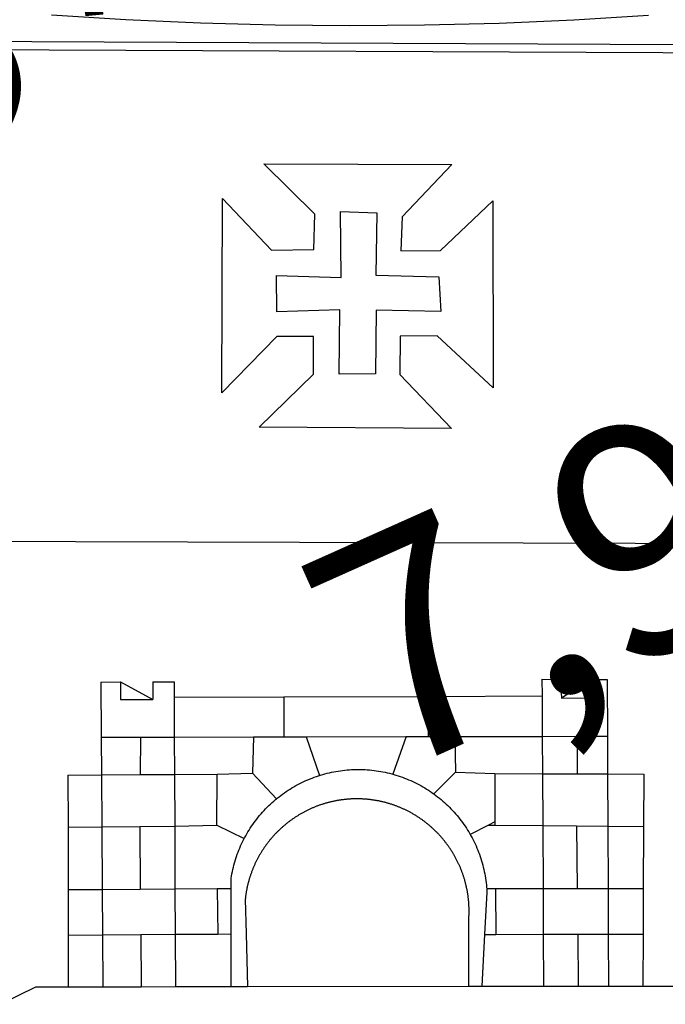
# Model space of a CAD drawing. Extents: x 184376 to 185509, y 1676743 to 1677610.
# Drawn here: x 185179 to 185182, y 1676844 to 1676850 of the extents above; entities that cross this region are included whole.
import ezdxf

# ---------------------------------------------------------------- set-up
doc = ezdxf.new("R2010")
doc.units = 0
doc.header["$MEASUREMENT"] = 0
doc.layers.add('BRAZAO', color=7, linetype='CONTINUOUS')
doc.layers.add('COTAS', color=7, linetype='CONTINUOUS')
doc.styles.add('ROMANS', font='IC-ROMANS.SHX', dxfattribs={"height": 2})

# ---------------------------------------------------------------- blocks, each defined once
blk = doc.blocks.new('Logo_Prefeitura')
at = {"layer": 'BRAZAO'}
for points in [[(212.63, 197.58), (157.83, 194.28), (102.97, 191.93), (48.08, 190.55), (-6.82, 190.12), (-61.72, 190.65), (-116.61, 192.14), (-171.46, 194.58), (-226.25, 197.99)], [(-453.42, 179.57), (450.15, 175.32), (478.81, 150.74), (483.77, -468.8), (483.37, -477.03), (482.82, -485.26), (482.14, -493.48), (481.3, -501.68), (480.33, -509.86), (479.21, -518.03), (477.95, -526.18), (476.55, -534.3)], [(-453.45, 173.52), (448.49, 169.47), (449.57, -190.75)], [(-70.04, 88.63), (68.15, 88.32), (31.48, 49.89), (30.56, 24.83), (59.7, 25.01), (98.17, 61.49), (98.17, 61.49), (98.37, -75.92), (57.4, -37.7), (57.4, -37.7), (30.06, -37.87), (29.89, -65.92), (67.71, -105.8), (-73.61, -104.71), (-33.64, -65.82), (-33.47, -38.22), (-33.47, -38.22), (-60.65, -38.24), (-100.93, -79.53), (-100.38, 63.29), (-100.38, 63.29), (-64.36, 25.21), (-33.27, 25.83), (-32.5, 51.64), (-70.04, 88.63)], [(-60.87, 6.72), (-13.31, 5.3), (-13.72, 53.6), (-13.72, 53.6), (12.86, 52.72), (12.22, 6.97), (58.48, 5.8), (59.97, -19.85), (12.51, -18.68), (12.51, -18.68), (12.02, -65.49), (-14.71, -65.81), (-14.23, -18.55), (-14.23, -18.55), (-60.64, -19.94), (-60.87, 6.72)], [(-455.36, -187.88), (449.57, -190.75)], [(-189.79, -291.99), (-175.39, -291.91)], [(-189.79, -291.99), (-189.56, -332.5)], [(-175.39, -291.91), (-175.53, -304.88)], [(-175.39, -291.91), (-151.58, -304.77)], [(-151.64, -291.79), (-136.04, -291.71)], [(-151.64, -291.79), (-151.59, -301.68)], [(-136.04, -291.71), (-135.99, -303.14)], [(134.32, -289.98), (134.39, -302.22)], [(134.32, -289.98), (147.98, -290)], [(147.98, -290), (148.39, -299.73)], [(170.03, -290.02), (148.56, -303.85)], [(170.03, -290.02), (170.49, -303.64)], [(170.03, -290.02), (182.22, -290.03)], [(182.22, -290.03), (182.4, -331.79)], [(-151.59, -301.68), (-151.58, -304.77)], [(-135.99, -303.14), (-55.37, -302.86)], [(-135.99, -303.14), (-135.87, -332.4)], [(-55.37, -302.86), (-55.41, -332.25)], [(-55.37, -302.86), (50.83, -302.5)], [(50.83, -302.5), (50.79, -332.04)], [(50.83, -302.5), (134.39, -302.22)], [(134.39, -302.22), (134.54, -331.88)], [(148.39, -299.73), (148.56, -303.85)], [(148.56, -303.85), (170.49, -303.64)], [(-175.53, -304.88), (-151.58, -304.77)], [(-189.56, -332.5), (-160.78, -332.45)], [(-189.56, -332.5), (-189.39, -360.2)], [(-160.78, -332.45), (-160.88, -360.02)], [(-160.78, -332.45), (-135.87, -332.4)], [(-135.87, -332.4), (-77.8, -332.29)], [(-135.87, -332.4), (-135.75, -359.86)], [(-77.8, -332.29), (-78.41, -358.86)], [(-77.8, -332.29), (-55.41, -332.25)], [(-55.41, -332.25), (-39.09, -332.21)], [(-39.09, -332.21), (34.54, -332.07)], [(-39.09, -332.21), (-29.27, -360.64)], [(34.54, -332.07), (24.82, -359.7)], [(34.54, -332.07), (50.79, -332.04)], [(50.79, -332.04), (70.39, -332)], [(70.39, -332), (134.54, -331.88)], [(70.39, -332), (70.81, -358.13)], [(134.54, -331.88), (160.18, -331.83)], [(134.54, -331.88), (134.69, -359.32)], [(160.18, -331.83), (160.07, -359.42)], [(160.18, -331.83), (182.4, -331.79)], [(182.4, -331.79), (182.51, -359.5)], [(-214.05, -360.35), (-189.39, -360.2)], [(-214.05, -360.35), (-214.01, -398.6)], [(-189.39, -360.2), (-160.88, -360.02)], [(-189.39, -360.2), (-189.17, -398.37)], [(-160.88, -360.02), (-135.75, -359.86)], [(-135.75, -359.86), (-104.48, -359.67)], [(-135.75, -359.86), (-135.59, -397.88)], [(-104.57, -397.01), (-104.48, -359.67)], [(-104.48, -359.67), (-78.41, -358.86)], [(-78.41, -358.86), (-60.85, -377.83)], [(-60.85, -377.83), (-60.23, -377.31), (-58.93, -376.28), (-57.62, -375.28), (-56.29, -374.29), (-54.95, -373.33), (-53.59, -372.4), (-52.21, -371.49), (-50.82, -370.6), (-49.41, -369.73), (-47.98, -368.89), (-46.54, -368.08), (-45.09, -367.29), (-43.63, -366.53), (-42.15, -365.79), (-40.66, -365.08), (-39.15, -364.39), (-37.64, -363.73), (-36.11, -363.1), (-34.57, -362.49), (-33.03, -361.92), (-31.47, -361.36), (-29.9, -360.84), (-29.27, -360.64)], [(-29.27, -360.64), (-28.33, -360.34), (-26.74, -359.87), (-25.15, -359.43), (-23.55, -359.02), (-21.94, -358.63), (-20.33, -358.27), (-18.71, -357.94), (-17.08, -357.64), (-15.45, -357.37), (-13.82, -357.13), (-12.18, -356.91), (-10.54, -356.72), (-8.9, -356.56), (-7.25, -356.43), (-5.6, -356.33), (-3.95, -356.26), (-2.3, -356.22), (-0.64, -356.2), (-0.64, -356.2), (1.01, -356.22), (2.66, -356.26), (4.31, -356.33), (5.96, -356.43), (7.61, -356.56), (9.25, -356.72), (10.9, -356.91), (12.53, -357.12), (14.17, -357.37), (15.8, -357.64), (17.42, -357.94), (19.04, -358.27), (20.66, -358.63), (22.26, -359.02), (23.86, -359.43), (24.82, -359.7)], [(24.82, -359.7), (25.46, -359.87), (27.04, -360.34), (28.62, -360.84), (30.18, -361.36), (31.74, -361.91), (33.29, -362.49), (34.83, -363.1), (36.35, -363.73), (37.87, -364.39), (39.37, -365.08), (40.86, -365.79), (42.34, -366.53), (43.81, -367.29), (45.26, -368.08), (46.7, -368.89), (48.12, -369.73), (49.53, -370.59), (50.92, -371.48), (52.3, -372.4), (53.66, -373.33), (54.79, -374.14)], [(70.81, -358.13), (54.79, -374.14)], [(70.81, -358.13), (99.78, -359.19)], [(99.78, -359.19), (99.66, -394.77)], [(99.78, -359.19), (134.69, -359.32)], [(134.69, -359.32), (134.89, -397.48)], [(134.69, -359.32), (160.07, -359.42)], [(160.07, -359.42), (182.51, -359.5)], [(182.51, -359.5), (209.11, -359.6)], [(182.51, -359.5), (182.67, -397.86)], [(209.11, -359.6), (208.95, -398.07)], [(54.79, -374.14), (55.01, -374.29), (56.34, -375.27), (57.65, -376.28), (58.94, -377.31), (60.22, -378.36), (61.47, -379.44), (62.71, -380.53), (63.93, -381.65), (65.13, -382.79), (66.3, -383.94), (67.46, -385.12), (68.6, -386.32), (69.72, -387.54), (70.81, -388.78), (71.88, -390.03), (72.93, -391.31), (73.96, -392.6), (74.97, -393.92), (75.95, -395.24), (76.91, -396.59), (77.84, -397.95), (78.76, -399.33), (79.64, -400.72), (80.51, -402.13), (81.34, -403.56), (81.59, -404)], [(-84.44, -406.86), (-84.23, -406.45), (-83.44, -405), (-82.63, -403.56), (-81.79, -402.14), (-80.93, -400.73), (-80.04, -399.33), (-79.13, -397.96), (-78.19, -396.59), (-77.23, -395.25), (-76.25, -393.92), (-75.25, -392.61), (-74.22, -391.31), (-73.17, -390.04), (-72.09, -388.78), (-71, -387.54), (-69.88, -386.32), (-68.75, -385.13), (-67.59, -383.95), (-66.41, -382.79), (-65.21, -381.65), (-63.99, -380.53), (-62.76, -379.44), (-61.5, -378.36), (-60.85, -377.83)], [(79.13, -443.92), (79.06, -443.61), (78.95, -443.09), (78.84, -442.57), (78.72, -442.05), (78.6, -441.53), (78.48, -441.01), (78.35, -440.49), (78.22, -439.97), (78.09, -439.45), (77.95, -438.94), (77.81, -438.42), (77.67, -437.91), (77.53, -437.39), (77.38, -436.88), (77.22, -436.37), (77.07, -435.86), (76.91, -435.35), (76.74, -434.84), (76.58, -434.33), (76.41, -433.83), (76.23, -433.32), (76.06, -432.82), (75.88, -432.32), (75.7, -431.81), (75.51, -431.31), (75.32, -430.81), (75.13, -430.32), (74.93, -429.82), (74.73, -429.32), (74.53, -428.83), (74.33, -428.34), (74.12, -427.85), (73.91, -427.36), (73.69, -426.87), (73.47, -426.38), (73.25, -425.89), (73.03, -425.41), (72.8, -424.93), (72.57, -424.44), (72.34, -423.96), (72.1, -423.49), (71.86, -423.01), (71.62, -422.53), (71.37, -422.06), (71.12, -421.59), (70.87, -421.12), (70.62, -420.65), (70.36, -420.18), (70.1, -419.71), (69.83, -419.25), (69.57, -418.79), (69.3, -418.33), (69.02, -417.87), (68.75, -417.41), (68.47, -416.96), (68.19, -416.5), (67.9, -416.05), (67.61, -415.6), (67.32, -415.15), (67.03, -414.71), (66.73, -414.26), (66.44, -413.82), (66.13, -413.38), (65.83, -412.94), (65.52, -412.51), (65.21, -412.07), (64.9, -411.64), (64.58, -411.21), (64.26, -410.78), (63.94, -410.36), (63.62, -409.93), (63.29, -409.51), (62.96, -409.09), (62.63, -408.67), (62.29, -408.26), (61.95, -407.84), (61.61, -407.43), (61.27, -407.02), (60.92, -406.62), (60.57, -406.21), (60.22, -405.81), (59.87, -405.41), (59.51, -405.01), (59.15, -404.62), (58.79, -404.23), (58.43, -403.84), (58.06, -403.45), (57.69, -403.06), (57.32, -402.68), (56.95, -402.3), (56.57, -401.92), (56.19, -401.54), (55.81, -401.17), (55.43, -400.8), (55.04, -400.43), (54.65, -400.06), (54.26, -399.7), (53.87, -399.34), (53.47, -398.98), (53.07, -398.62), (52.67, -398.27), (52.27, -397.92), (51.87, -397.57), (51.46, -397.23), (51.05, -396.88), (50.64, -396.54), (50.22, -396.21), (49.81, -395.87), (49.39, -395.54), (48.97, -395.21), (48.55, -394.88), (48.13, -394.56), (47.7, -394.24), (47.27, -393.92), (46.84, -393.6), (46.41, -393.29), (45.97, -392.98), (45.54, -392.67), (45.1, -392.37), (44.66, -392.07), (44.22, -391.77), (43.77, -391.47), (43.32, -391.18), (42.88, -390.89), (42.43, -390.6), (41.97, -390.32), (41.52, -390.03), (41.07, -389.76), (40.61, -389.48), (40.15, -389.21), (39.69, -388.94), (39.23, -388.67), (38.76, -388.41), (38.3, -388.15), (37.83, -387.89), (37.36, -387.64), (36.89, -387.38), (36.41, -387.14), (35.94, -386.89), (35.46, -386.65), (34.99, -386.41), (34.51, -386.17), (34.03, -385.94), (33.55, -385.71), (33.06, -385.48), (32.58, -385.26), (32.09, -385.04), (31.6, -384.82), (31.12, -384.61), (30.63, -384.4), (30.13, -384.19), (29.64, -383.98), (29.15, -383.78), (28.65, -383.59), (28.15, -383.39), (27.66, -383.2), (27.16, -383.01), (26.66, -382.82), (26.15, -382.64), (25.65, -382.46), (25.15, -382.29), (24.64, -382.12), (24.13, -381.95), (23.63, -381.78), (23.12, -381.62), (22.61, -381.46), (22.1, -381.3), (21.59, -381.15), (21.07, -381), (20.56, -380.86), (20.05, -380.71), (19.53, -380.57), (19.01, -380.44), (18.5, -380.31), (17.98, -380.18), (17.46, -380.05), (16.94, -379.93), (16.42, -379.81), (15.9, -379.69), (15.38, -379.58), (14.86, -379.47), (14.33, -379.36), (13.81, -379.26), (13.28, -379.16), (12.76, -379.07), (12.23, -378.98), (11.71, -378.89), (11.18, -378.8), (10.65, -378.72), (10.12, -378.64), (9.59, -378.57), (9.07, -378.49), (8.54, -378.43), (8.01, -378.36), (7.48, -378.3), (6.95, -378.24), (6.41, -378.19), (5.88, -378.14), (5.35, -378.09), (4.82, -378.04), (4.29, -378.01), (3.75, -377.97), (3.22, -377.93), (2.69, -377.9), (2.15, -377.88), (1.62, -377.85), (1.09, -377.83), (0.55, -377.82), (0.02, -377.8), (-0.51, -377.79), (-1.05, -377.79), (-1.58, -377.78), (-1.58, -377.78), (-2.11, -377.79), (-2.65, -377.79), (-3.18, -377.8), (-3.72, -377.81), (-4.25, -377.82), (-4.78, -377.84), (-5.32, -377.86), (-5.85, -377.89), (-6.38, -377.92), (-6.92, -377.95), (-7.45, -377.98), (-7.98, -378.02), (-8.51, -378.06), (-9.05, -378.11), (-9.58, -378.16), (-10.11, -378.21), (-10.64, -378.27), (-11.17, -378.33), (-11.7, -378.39), (-12.23, -378.45), (-12.76, -378.52), (-13.29, -378.6), (-13.82, -378.67), (-14.34, -378.75), (-14.87, -378.84), (-15.4, -378.92), (-15.92, -379.01), (-16.45, -379.11), (-16.97, -379.2), (-17.5, -379.3), (-18.02, -379.41), (-18.55, -379.51), (-19.07, -379.63), (-19.59, -379.74), (-20.11, -379.86), (-20.63, -379.98), (-21.15, -380.1), (-21.67, -380.23), (-22.19, -380.36), (-22.7, -380.49), (-23.22, -380.63), (-23.73, -380.77), (-24.25, -380.91), (-24.76, -381.06), (-25.27, -381.21), (-25.78, -381.37), (-26.29, -381.52), (-26.8, -381.68), (-27.31, -381.85), (-27.82, -382.01), (-28.33, -382.19), (-28.83, -382.36), (-29.33, -382.54), (-29.84, -382.72), (-30.34, -382.9), (-30.84, -383.09), (-31.34, -383.28), (-31.83, -383.47), (-32.33, -383.67), (-32.83, -383.86), (-33.32, -384.07), (-33.81, -384.27), (-34.3, -384.48), (-34.79, -384.7), (-35.28, -384.91), (-35.77, -385.13), (-36.25, -385.35), (-36.74, -385.58), (-37.22, -385.8), (-37.7, -386.03), (-38.18, -386.27), (-38.66, -386.51), (-39.14, -386.75), (-39.61, -386.99), (-40.09, -387.24), (-40.56, -387.49), (-41.03, -387.74), (-41.5, -387.99), (-41.96, -388.25), (-42.43, -388.52), (-42.89, -388.78), (-43.35, -389.05), (-43.81, -389.32), (-44.27, -389.59), (-44.73, -389.87), (-45.18, -390.15), (-45.64, -390.43), (-46.09, -390.72), (-46.54, -391.01), (-46.98, -391.3), (-47.43, -391.59), (-47.87, -391.89), (-48.32, -392.19), (-48.75, -392.49), (-49.19, -392.8), (-49.63, -393.11), (-50.06, -393.42), (-50.49, -393.73), (-50.92, -394.05), (-51.35, -394.37), (-51.78, -394.69), (-52.2, -395.01), (-52.62, -395.34), (-53.04, -395.67), (-53.46, -396.01), (-53.87, -396.34), (-54.29, -396.68), (-54.7, -397.02), (-55.1, -397.37), (-55.51, -397.71), (-55.91, -398.06), (-56.31, -398.41), (-56.71, -398.77), (-57.11, -399.13), (-57.51, -399.49), (-57.9, -399.85), (-58.29, -400.21), (-58.68, -400.58), (-59.06, -400.95), (-59.44, -401.32), (-59.82, -401.7), (-60.2, -402.07), (-60.58, -402.45), (-60.95, -402.83), (-61.32, -403.22), (-61.69, -403.61), (-62.05, -403.99), (-62.42, -404.39), (-62.78, -404.78), (-63.14, -405.18), (-63.49, -405.57), (-63.84, -405.98), (-64.19, -406.38), (-64.54, -406.78), (-64.89, -407.19), (-65.23, -407.6), (-65.57, -408.01), (-65.91, -408.43), (-66.24, -408.84), (-66.57, -409.26), (-66.9, -409.68), (-67.23, -410.1), (-67.55, -410.53), (-67.87, -410.96), (-68.19, -411.38), (-68.5, -411.82), (-68.82, -412.25), (-69.12, -412.68), (-69.43, -413.12), (-69.74, -413.56), (-70.04, -414), (-70.33, -414.44), (-70.63, -414.89), (-70.92, -415.34), (-71.21, -415.78), (-71.5, -416.23), (-71.78, -416.69), (-72.06, -417.14), (-72.34, -417.6), (-72.61, -418.05), (-72.89, -418.51), (-73.16, -418.97), (-73.42, -419.44), (-73.68, -419.9), (-73.94, -420.37), (-74.2, -420.84), (-74.45, -421.31), (-74.71, -421.78), (-74.95, -422.25), (-75.2, -422.73), (-75.44, -423.2), (-75.68, -423.68), (-75.91, -424.16), (-76.14, -424.64), (-76.37, -425.12), (-76.6, -425.6), (-76.82, -426.09), (-77.04, -426.58), (-77.26, -427.06), (-77.47, -427.55), (-77.68, -428.05), (-77.89, -428.54), (-78.09, -429.03), (-78.29, -429.53), (-78.49, -430.02), (-78.69, -430.52), (-78.88, -431.02), (-79.06, -431.52), (-79.25, -432.02), (-79.43, -432.52), (-79.61, -433.02), (-79.78, -433.53), (-79.96, -434.03), (-80.12, -434.54), (-80.29, -435.05), (-80.45, -435.56), (-80.61, -436.07), (-80.76, -436.58), (-80.92, -437.09), (-81.06, -437.6), (-81.21, -438.12), (-81.35, -438.63), (-81.49, -439.15), (-81.62, -439.66), (-81.76, -440.18), (-81.88, -440.7), (-82.01, -441.22), (-82.13, -441.74), (-82.25, -442.26), (-82.36, -442.78), (-82.48, -443.3), (-82.58, -443.81)], [(-135.59, -397.88), (-104.57, -397.01)], [(-104.57, -397.01), (-84.44, -406.86)], [(94.98, -397.16), (81.59, -404)], [(99.66, -394.77), (94.98, -397.16)], [(94.98, -397.16), (99.65, -397.2)], [(99.66, -394.77), (99.65, -397.2)], [(99.65, -397.2), (134.89, -397.48)], [(134.89, -397.48), (159.82, -397.68)], [(134.89, -397.48), (135.14, -443.93)], [(159.82, -397.68), (160.19, -443.94)], [(159.82, -397.68), (182.67, -397.86)], [(-214.01, -398.6), (-189.17, -398.37)], [(-214.01, -398.6), (-213.97, -444.68)], [(-189.17, -398.37), (-161.16, -398.12)], [(-189.17, -398.37), (-188.9, -444.51)], [(-161.16, -398.12), (-135.59, -397.88)], [(-161.16, -398.12), (-160.87, -444.33)], [(-135.59, -397.88), (-135.4, -444.16)], [(81.59, -404), (82.16, -405), (82.95, -406.45), (83.71, -407.92), (84.44, -409.39), (85.16, -410.89), (85.84, -412.39), (86.5, -413.91), (87.13, -415.43), (87.74, -416.97), (88.31, -418.52), (88.86, -420.08), (89.39, -421.64), (89.88, -423.22), (90.35, -424.8), (90.79, -426.4), (91.21, -428), (91.59, -429.6), (91.95, -431.22), (92.28, -432.84), (92.58, -434.46), (92.85, -436.09), (93.09, -437.73), (93.31, -439.37), (93.49, -441.01), (93.65, -442.65), (93.75, -443.92)], [(182.67, -397.86), (208.95, -398.07)], [(182.67, -397.86), (182.86, -443.94)], [(208.95, -398.07), (208.76, -443.94)], [(-94.14, -443.89), (-94.13, -436.1), (-93.86, -434.47), (-93.56, -432.84), (-93.23, -431.22), (-92.87, -429.61), (-92.49, -428), (-92.08, -426.4), (-91.64, -424.81), (-91.17, -423.23), (-90.67, -421.65), (-90.15, -420.08), (-89.6, -418.52), (-89.02, -416.98), (-88.41, -415.44), (-87.78, -413.91), (-87.12, -412.39), (-86.44, -410.89), (-85.73, -409.4), (-84.99, -407.92), (-84.44, -406.86)], [(-188.9, -444.51), (-213.97, -444.68)], [(-213.97, -444.68), (-213.94, -477.83)], [(-160.87, -444.33), (-188.9, -444.51)], [(-188.9, -444.51), (-188.7, -477.67)], [(-135.4, -444.16), (-160.87, -444.33)], [(-104.38, -443.96), (-135.4, -444.16)], [(-135.4, -444.16), (-135.26, -477.32)], [(-94.14, -443.89), (-104.38, -443.96)], [(-104.38, -443.96), (-103.84, -477.11)], [(-94.16, -477.05), (-94.14, -443.89)], [(-82.58, -443.81), (-82.69, -444.35), (-82.79, -444.87), (-82.89, -445.4), (-82.98, -445.92), (-83.07, -446.45), (-83.16, -446.97), (-83.25, -447.5), (-83.33, -448.03), (-83.41, -448.56), (-83.48, -449.09), (-83.55, -449.61), (-83.62, -450.14), (-83.68, -450.67), (-83.78, -451.54), (-83.16, -476.98)], [(80.63, -477.37), (80.67, -464.31), (80.69, -463.78), (80.71, -463.25), (80.73, -462.71), (80.74, -462.18), (80.75, -461.65), (80.76, -461.11), (80.77, -460.58), (80.77, -460.04), (80.76, -459.51), (80.76, -458.98), (80.75, -458.44), (80.73, -457.91), (80.71, -457.38), (80.69, -456.84), (80.67, -456.31), (80.64, -455.78), (80.61, -455.24), (80.58, -454.71), (80.54, -454.18), (80.5, -453.65), (80.45, -453.11), (80.41, -452.58), (80.35, -452.05), (80.3, -451.52), (80.24, -450.99), (80.18, -450.46), (80.11, -449.93), (80.04, -449.4), (79.97, -448.87), (79.9, -448.34), (79.82, -447.81), (79.73, -447.29), (79.65, -446.76), (79.56, -446.23), (79.47, -445.71), (79.37, -445.18), (79.27, -444.66), (79.17, -444.13), (79.13, -443.92)], [(93.75, -443.92), (93.78, -444.3), (93.9, -446.3), (92.2, -477.36)], [(100.14, -443.93), (93.75, -443.92)], [(135.14, -443.93), (100.14, -443.93)], [(100.14, -443.93), (100.38, -477.35)], [(160.19, -443.94), (135.14, -443.93)], [(135.14, -443.93), (135.32, -477.32)], [(182.86, -443.94), (160.19, -443.94)], [(208.76, -443.94), (182.86, -443.94)], [(182.86, -443.94), (183, -477.29)], [(208.76, -443.94), (208.62, -477.27)], [(-160.5, -477.48), (-135.26, -477.32)], [(-135.26, -477.32), (-103.84, -477.11)], [(-135.26, -477.32), (-135.1, -515.75)], [(-103.84, -477.11), (-94.16, -477.05)], [(-94.19, -515.71), (-94.16, -477.05)], [(-83.16, -476.98), (-82.21, -515.7)], [(80.51, -515.52), (80.63, -477.37)], [(92.2, -477.36), (90.12, -515.51)], [(92.2, -477.36), (100.38, -477.35)], [(100.38, -477.35), (135.32, -477.32)], [(135.32, -477.32), (160.73, -477.3)], [(135.32, -477.32), (135.52, -515.46)], [(160.73, -477.3), (183, -477.29)], [(160.73, -477.3), (160.81, -515.43)], [(183, -477.29), (208.62, -477.27)], [(183, -477.29), (183.16, -515.41)], [(208.62, -477.27), (208.47, -515.38)], [(-213.94, -477.83), (-188.7, -477.67)], [(-213.94, -477.83), (-213.9, -515.84)], [(-188.7, -477.67), (-160.5, -477.48)], [(-188.7, -477.67), (-188.48, -515.81)], [(-160.5, -477.48), (-160.31, -515.78)], [(-445.37, -528.71), (-262.56, -528.04), (-237.62, -515.87), (-213.9, -515.84)], [(-213.9, -515.84), (-188.48, -515.81)], [(-188.48, -515.81), (-160.31, -515.78)], [(-160.31, -515.78), (-135.1, -515.75)], [(-135.1, -515.75), (-94.19, -515.71)], [(-94.19, -515.71), (-82.21, -515.7)], [(-82.21, -515.7), (80.51, -515.52)], [(80.51, -515.52), (90.12, -515.51)], [(90.12, -515.51), (135.52, -515.46)], [(135.52, -515.46), (160.81, -515.43)], [(160.81, -515.43), (183.16, -515.41)], [(183.16, -515.41), (208.47, -515.38)], [(208.47, -515.38), (238.93, -515.34), (238.93, -515.34), (256.94, -525.68), (442.31, -525.4)]]:
    blk.add_lwpolyline(points, dxfattribs=at)

msp = doc.modelspace()

# ---------------------------------------------------------------- block references
at = {"layer": 'BRAZAO', "xscale": 0.007459130196366459, "yscale": 0.007459130138158798, "zscale": 0.00745913024731101}
msp.add_blockref('Logo_Prefeitura', (185180.8022, 1676848.4162), dxfattribs=at)

# ---------------------------------------------------------------- texts
at = {"layer": 'COTAS', "style": 'ROMANS'}
for s, rotation, p in [('25,60', 73.2773, (185178.5085, 1676848.0545)), ('7,90', 24.0966, (185180.9196, 1676845.697))]:
    msp.add_text(s, height=1.25, rotation=rotation, dxfattribs=at).set_placement(p)

doc.saveas('drawing.dxf')
